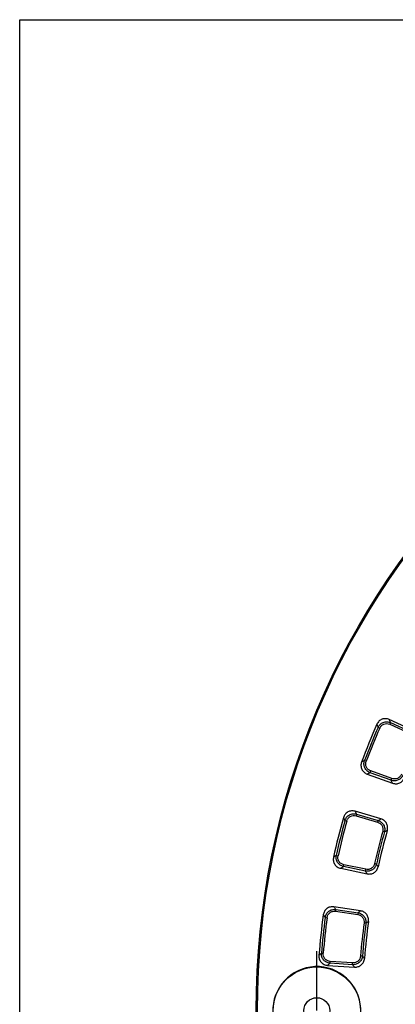
# Model space of a CAD drawing. Units: millimetres. Extents: x 0 to 841, y 0 to 594.
# Drawn here: x 0 to 95, y 346 to 594 of the extents above; entities that cross this region are included whole.
import ezdxf

# ---------------------------------------------------------------- set-up
doc = ezdxf.new("R2010")
doc.units = ezdxf.units.MM
doc.header["$LTSCALE"] = 46.255
doc.linetypes.add('CENTER', pattern=[0.6, 0.375, -0.075, 0.075, -0.075])
doc.layers.get('0').update_dxf_attribs({"linetype": 'CONTINUOUS'})
doc.layers.add('02___PRT_ALL_AXES', color=7, linetype='CONTINUOUS')
doc.layers.add('06___PRT_ALL_SURFS', color=7, linetype='CONTINUOUS')
doc.styles.get("Standard").update_dxf_attribs({"font": 'txt', "width": 0.5})
doc.styles.add('TEXTSTYLE_2', font='gdt', dxfattribs={"width": 0.5})
doc.dimstyles.new('DIMSTYLE_3', dxfattribs={"dimtxt": 3, "dimasz": 3, "dimexe": 0.18, "dimexo": 0.0625, "dimgap": 0.09, "dimtad": 1, "dimdec": 1, "dimdsep": 46, "dimtxsty": 'Standard', "dimblk": '_FILLED', "dimblk1": '_FILLED', "dimblk2": '_FILLED', "dimcen": 0.09, "dimadec": 0, "dimazin": 0, "dimtp": 0.01, "dimtm": 0.01, "dimtfac": 1, "dimtdec": 1, "dimtofl": 0, "dimtmove": 0, "dimatfit": 3, "dimldrblk": '_FILLED', "dimfxl": 1, "dimtolj": 1, "dimarcsym": 0})

# ---------------------------------------------------------------- blocks, each defined once
blk = doc.blocks.new('_FILLED')
at = {"color": 0, "linetype": 'ByBlock'}
blk.add_solid([(0, 0), (-1, 0.2), (-1, -0.2)], dxfattribs=at)
blk = doc.blocks.new('*D3')
at = {"color": 2, "linetype": 'Continuous'}
for p, q in [((436.26, 464.81), (253.87, 344.59)), ((416.05, 451.49), (436.26, 464.81)), ((416.05, 451.49), (416.05, 451.49)), ((253.87, 344.59), (86.67, 234.38)), ((91.68, 237.68), (253.87, 344.59)), ((91.68, 237.68), (91.68, 237.68))]:
    blk.add_line(p, q, dxfattribs=at)
at = {"color": 2, "linetype": 'Continuous', "xscale": 3, "yscale": 3, "zscale": 3}
for p, rotation in [((416.05, 451.49), 213.3909386714), ((91.68, 237.68), 33.3893219562)]:
    blk.add_blockref('_FILLED', p, dxfattribs=dict(at, rotation=rotation))
at = {"color": 2, "linetype": 'Continuous', "width": 0.529452}
blk.add_text('388.5', height=3, rotation=33.3902, dxfattribs=at).set_placement((429.22, 461.07))
at = {"color": 2, "linetype": 'Continuous', "style": 'TEXTSTYLE_2'}
blk.add_text('n', height=3, rotation=33.3902, dxfattribs=at).set_placement((425.88, 458.87))

msp = doc.modelspace()

# ---------------------------------------------------------------- linework, layer by layer
at = {"color": 7, "linetype": 'Continuous'}
for p, q in [((0, 0), (0, 594)), ((0, 594), (841, 594)), ((99.324, 415.016), (93.134, 417.837)), ((87.565, 404.123), (93.97, 401.83)), ((91.026, 392.823), (84.504, 394.755)), ((80.898, 380.399), (87.559, 379.02)), ((85.897, 369.691), (79.17, 370.696)), ((77.597, 355.978), (84.385, 355.54))]:
    msp.add_line(p, q, dxfattribs=at)
msp.add_circle((74.865, 344.588), 11, dxfattribs=at)
for centre, radius, start, end in [((253.865, 344.588), 179, 156.26198, 159.54074), ((253.865, 344.588), 179, 164.26198, 167.54074), ((253.865, 344.588), 167.5, 164.2925, 167.51023), ((253.865, 344.588), 179, 172.26198, 175.54074), ((253.865, 344.588), 167.5, 172.2925, 175.51023), ((74.865, 344.588), 11.084, 2.70135, 271.77473)]:
    msp.add_arc(centre, radius, start, end, dxfattribs=at)
for points, knots in [([(93.134, 417.837), (92.852, 417.966), (92.235, 418.124), (91.29, 417.979), (90.489, 417.458), (90.134, 416.929), (90.009, 416.645)], [0, 0, 0, 0, 0.2501484, 0.5, 0.7498488, 1, 1, 1, 1]), ([(86.156, 407.156), (86.048, 406.865), (85.933, 406.239), (86.145, 405.307), (86.721, 404.544), (87.274, 404.227), (87.565, 404.123)], [0, 0, 0, 0, 0.2501512, 0.5, 0.7498516, 1, 1, 1, 1]), ([(93.97, 401.83), (94.256, 401.728), (94.873, 401.622), (95.787, 401.833), (96.538, 402.396), (96.855, 402.934), (96.962, 403.22)], [0, 0, 0, 0, 0.2501388, 0.5000017, 0.7498605, 1, 1, 1, 1]), ([(84.504, 394.755), (84.207, 394.843), (83.574, 394.914), (82.658, 394.639), (81.937, 394.011), (81.659, 393.438), (81.575, 393.14)], [0, 0, 0, 0, 0.2501484, 0.5, 0.7498488, 1, 1, 1, 1]), ([(92.62, 389.935), (92.703, 390.228), (92.765, 390.85), (92.491, 391.747), (91.877, 392.458), (91.318, 392.737), (91.026, 392.823)], [0, 0, 0, 0, 0.2501395, 0.4999983, 0.7498612, 1, 1, 1, 1]), ([(79.081, 383.206), (79.014, 382.904), (78.988, 382.267), (79.327, 381.374), (80.003, 380.698), (80.595, 380.462), (80.898, 380.399)], [0, 0, 0, 0, 0.2501512, 0.5, 0.7498516, 1, 1, 1, 1]), ([(87.559, 379.02), (87.857, 378.958), (88.482, 378.94), (89.358, 379.276), (90.024, 379.937), (90.263, 380.515), (90.329, 380.812)], [0, 0, 0, 0, 0.2501388, 0.5000017, 0.7498605, 1, 1, 1, 1]), ([(79.17, 370.696), (78.864, 370.742), (78.227, 370.724), (77.359, 370.324), (76.732, 369.602), (76.537, 368.996), (76.495, 368.689)], [0, 0, 0, 0, 0.2501484, 0.5, 0.7498488, 1, 1, 1, 1]), ([(87.878, 367.052), (87.919, 367.354), (87.894, 367.979), (87.498, 368.829), (86.792, 369.447), (86.199, 369.646), (85.897, 369.691)], [0, 0, 0, 0, 0.2501395, 0.4999983, 0.7498612, 1, 1, 1, 1]), ([(75.407, 358.505), (75.383, 358.196), (75.445, 357.562), (75.906, 356.724), (76.67, 356.15), (77.288, 355.998), (77.597, 355.978)], [0, 0, 0, 0, 0.2501512, 0.5, 0.7498516, 1, 1, 1, 1]), ([(84.385, 355.54), (84.689, 355.52), (85.311, 355.588), (86.132, 356.043), (86.699, 356.791), (86.855, 357.396), (86.879, 357.7)], [0, 0, 0, 0, 0.2501388, 0.5000017, 0.7498605, 1, 1, 1, 1])]:
    msp.add_open_spline(points, degree=3, knots=knots, dxfattribs=at)
at = {"color": 9, "linetype": 'Continuous'}
for points in [[(90.009, 416.645), (90.105, 416.389), (90.201, 416.133), (90.297, 415.877)], [(93.134, 417.837), (93.231, 417.584), (93.328, 417.33), (93.425, 417.076)], [(86.898, 407.506), (86.651, 407.389), (86.403, 407.273), (86.156, 407.156)], [(88.305, 404.466), (88.058, 404.352), (87.812, 404.237), (87.565, 404.123)], [(93.97, 401.83), (93.857, 402.073), (93.744, 402.315), (93.632, 402.558)], [(84.504, 394.755), (84.635, 394.517), (84.766, 394.279), (84.898, 394.042)], [(81.575, 393.14), (81.706, 392.899), (81.837, 392.659), (81.967, 392.419)], [(90.324, 392.435), (90.558, 392.564), (90.792, 392.694), (91.026, 392.823)], [(91.92, 389.554), (92.153, 389.681), (92.387, 389.808), (92.62, 389.935)], [(79.766, 383.656), (79.538, 383.506), (79.309, 383.356), (79.081, 383.206)], [(81.582, 380.841), (81.354, 380.694), (81.126, 380.547), (80.898, 380.399)], [(87.559, 379.02), (87.414, 379.245), (87.269, 379.469), (87.124, 379.694)], [(90.329, 380.812), (90.183, 381.034), (90.037, 381.257), (89.892, 381.479)], [(79.17, 370.696), (79.333, 370.479), (79.496, 370.262), (79.66, 370.045)], [(85.256, 369.208), (85.47, 369.369), (85.684, 369.53), (85.897, 369.691)], [(76.495, 368.689), (76.658, 368.469), (76.82, 368.25), (76.983, 368.03)], [(87.238, 366.578), (87.451, 366.736), (87.665, 366.894), (87.878, 367.052)], [(76.024, 359.046), (75.818, 358.866), (75.612, 358.686), (75.407, 358.505)], [(86.879, 357.7), (86.704, 357.9), (86.528, 358.099), (86.353, 358.299)], [(78.214, 356.511), (78.008, 356.334), (77.803, 356.156), (77.597, 355.978)], [(84.385, 355.54), (84.21, 355.742), (84.035, 355.944), (83.861, 356.146)]]:
    msp.add_open_spline(points, degree=3, dxfattribs=at)
at = {"layer": '02___PRT_ALL_AXES', "color": 2, "linetype": 'CENTER'}
for p, q in [((74.865, 358.088), (74.865, 359.588)), ((74.865, 350.338), (74.865, 358.088)), ((74.865, 344.588), (74.865, 350.338))]:
    msp.add_line(p, q, dxfattribs=at)
at = {"layer": '02___PRT_ALL_AXES', "color": 7, "linetype": 'Continuous'}
for centre, radius in [((253.865, 344.588), 194.25), ((253.865, 344.588), 193.957), ((74.865, 344.588), 3.25)]:
    msp.add_circle(centre, radius, dxfattribs=at)
at = {"layer": '06___PRT_ALL_SURFS', "color": 9, "linetype": 'Continuous'}
for p, q in [((93.425, 417.076), (93.23, 416.649)), ((93.23, 416.649), (98.379, 414.302)), ((93.425, 417.076), (98.574, 414.73)), ((90.297, 415.877), (90.728, 415.689)), ((86.898, 407.506), (87.338, 407.34)), ((88.305, 404.466), (88.463, 404.908)), ((93.632, 402.558), (88.305, 404.466)), ((93.791, 403.001), (88.463, 404.908)), ((93.632, 402.558), (93.791, 403.001)), ((81.967, 392.419), (82.42, 392.293)), ((84.898, 394.042), (84.764, 393.591)), ((84.764, 393.591), (90.19, 391.984)), ((84.898, 394.042), (90.324, 392.435)), ((90.324, 392.435), (90.19, 391.984)), ((91.92, 389.554), (91.467, 389.679)), ((79.766, 383.656), (80.225, 383.553)), ((81.582, 380.841), (81.678, 381.301)), ((87.124, 379.694), (81.582, 380.841)), ((87.219, 380.154), (81.678, 381.301)), ((87.124, 379.694), (87.219, 380.154)), ((89.892, 381.479), (89.433, 381.582)), ((79.66, 370.045), (79.59, 369.58)), ((79.59, 369.58), (85.187, 368.744)), ((79.66, 370.045), (85.256, 369.208)), ((76.983, 368.03), (77.449, 367.968)), ((85.256, 369.208), (85.187, 368.744)), ((87.238, 366.578), (86.772, 366.639)), ((76.024, 359.046), (76.492, 359.008)), ((78.214, 356.511), (78.244, 356.98)), ((83.891, 356.615), (78.244, 356.98)), ((86.353, 358.299), (85.885, 358.337)), ((83.861, 356.146), (78.214, 356.511)), ((83.861, 356.146), (83.891, 356.615))]:
    msp.add_line(p, q, dxfattribs=at)
for radius, start, end in [(178.428, 156.45054, 159.35219), (177.958, 156.45054, 159.35219), (178.428, 164.45054, 167.35219), (177.958, 164.45054, 167.35219), (168.542, 164.4821, 167.32063), (168.072, 164.4821, 167.32063), (178.428, 172.45054, 175.35219), (177.958, 172.45054, 175.35219), (168.542, 172.4821, 175.32063), (168.072, 172.4821, 175.32063)]:
    msp.add_arc((253.865, 344.588), radius, start, end, dxfattribs=at)
for points, knots in [([(90.297, 415.877), (90.426, 416.157), (90.79, 416.675), (91.59, 417.184), (92.525, 417.34), (93.142, 417.198), (93.425, 417.076)], [0, 0, 0, 0, 0.2499652, 0.4999999, 0.7500348, 1, 1, 1, 1]), ([(90.728, 415.689), (90.827, 415.917), (91.11, 416.342), (91.752, 416.761), (92.509, 416.879), (93.004, 416.752), (93.23, 416.649)], [0, 0, 0, 0, 0.2501391, 0.5, 0.7498607, 1, 1, 1, 1]), ([(88.305, 404.466), (88.017, 404.576), (87.476, 404.904), (86.913, 405.667), (86.695, 406.59), (86.796, 407.215), (86.898, 407.506)], [0, 0, 0, 0, 0.2499652, 0.5000001, 0.7500348, 1, 1, 1, 1]), ([(88.463, 404.908), (88.229, 404.992), (87.786, 405.246), (87.325, 405.858), (87.157, 406.606), (87.25, 407.108), (87.338, 407.34)], [0, 0, 0, 0, 0.2501393, 0.5, 0.7498609, 1, 1, 1, 1]), ([(96.182, 404.106), (96.096, 403.879), (95.842, 403.45), (95.241, 403.002), (94.511, 402.834), (94.019, 402.919), (93.791, 403.001)], [0, 0, 0, 0, 0.2501248, 0.4999998, 0.749875, 1, 1, 1, 1]), ([(96.622, 403.94), (96.509, 403.661), (96.181, 403.136), (95.432, 402.59), (94.531, 402.372), (93.918, 402.463), (93.632, 402.558)], [0, 0, 0, 0, 0.2499628, 0.4999998, 0.7500368, 1, 1, 1, 1]), ([(81.967, 392.419), (82.056, 392.714), (82.344, 393.278), (83.065, 393.894), (83.97, 394.178), (84.601, 394.123), (84.898, 394.042)], [0, 0, 0, 0, 0.2499652, 0.4999999, 0.7500348, 1, 1, 1, 1]), ([(82.42, 392.293), (82.487, 392.533), (82.708, 392.993), (83.285, 393.497), (84.019, 393.719), (84.526, 393.662), (84.764, 393.591)], [0, 0, 0, 0, 0.2501391, 0.5, 0.7498607, 1, 1, 1, 1]), ([(90.19, 391.984), (90.423, 391.915), (90.87, 391.693), (91.36, 391.126), (91.58, 390.41), (91.532, 389.914), (91.467, 389.679)], [0, 0, 0, 0, 0.250125, 0.5000002, 0.7498752, 1, 1, 1, 1]), ([(90.324, 392.435), (90.611, 392.343), (91.158, 392.054), (91.757, 391.346), (92.04, 390.463), (91.994, 389.846), (91.92, 389.554)], [0, 0, 0, 0, 0.2499632, 0.5000002, 0.7500372, 1, 1, 1, 1]), ([(81.582, 380.841), (81.282, 380.91), (80.701, 381.16), (80.038, 381.838), (79.693, 382.721), (79.706, 383.354), (79.766, 383.656)], [0, 0, 0, 0, 0.2499652, 0.5000001, 0.7500348, 1, 1, 1, 1]), ([(81.678, 381.301), (81.434, 381.352), (80.96, 381.542), (80.418, 382.083), (80.148, 382.801), (80.171, 383.311), (80.225, 383.553)], [0, 0, 0, 0, 0.2501393, 0.5, 0.7498609, 1, 1, 1, 1]), ([(89.892, 381.479), (89.82, 381.186), (89.568, 380.621), (88.902, 379.976), (88.039, 379.635), (87.42, 379.639), (87.124, 379.694)], [0, 0, 0, 0, 0.2499628, 0.4999998, 0.7500368, 1, 1, 1, 1]), ([(89.433, 381.582), (89.38, 381.345), (89.188, 380.884), (88.655, 380.358), (87.956, 380.09), (87.457, 380.105), (87.219, 380.154)], [0, 0, 0, 0, 0.2501248, 0.4999998, 0.749875, 1, 1, 1, 1]), ([(76.983, 368.03), (77.031, 368.334), (77.237, 368.933), (77.866, 369.643), (78.722, 370.05), (79.354, 370.084), (79.66, 370.045)], [0, 0, 0, 0, 0.2499652, 0.4999999, 0.7500348, 1, 1, 1, 1]), ([(77.449, 367.968), (77.482, 368.215), (77.637, 368.701), (78.138, 369.281), (78.834, 369.602), (79.344, 369.617), (79.59, 369.58)], [0, 0, 0, 0, 0.2501391, 0.5, 0.7498607, 1, 1, 1, 1]), ([(85.187, 368.744), (85.427, 368.708), (85.9, 368.55), (86.465, 368.057), (86.782, 367.379), (86.804, 366.88), (86.772, 366.639)], [0, 0, 0, 0, 0.250125, 0.5000002, 0.7498752, 1, 1, 1, 1]), ([(85.256, 369.208), (85.553, 369.158), (86.136, 368.948), (86.827, 368.33), (87.23, 367.495), (87.271, 366.877), (87.238, 366.578)], [0, 0, 0, 0, 0.2499632, 0.5000002, 0.7500372, 1, 1, 1, 1]), ([(78.214, 356.511), (77.907, 356.538), (77.296, 356.704), (76.545, 357.283), (76.081, 358.11), (76.005, 358.739), (76.024, 359.046)], [0, 0, 0, 0, 0.2499652, 0.5000001, 0.7500348, 1, 1, 1, 1]), ([(78.244, 356.98), (77.996, 356.996), (77.5, 357.118), (76.888, 357.579), (76.52, 358.252), (76.472, 358.76), (76.492, 359.008)], [0, 0, 0, 0, 0.2501393, 0.5, 0.7498609, 1, 1, 1, 1]), ([(86.353, 358.299), (86.322, 357.999), (86.152, 357.404), (85.582, 356.673), (84.775, 356.215), (84.162, 356.133), (83.861, 356.146)], [0, 0, 0, 0, 0.2499628, 0.4999998, 0.7500368, 1, 1, 1, 1]), ([(85.885, 358.337), (85.865, 358.095), (85.739, 357.612), (85.285, 357.017), (84.63, 356.654), (84.133, 356.6), (83.891, 356.615)], [0, 0, 0, 0, 0.2501248, 0.4999998, 0.749875, 1, 1, 1, 1])]:
    msp.add_open_spline(points, degree=3, knots=knots, dxfattribs=at)

# ---------------------------------------------------------------- dimensions: what is measured, and where the dimension line sits
at = {"color": 2, "linetype": 'Continuous'}
dim = msp.add_diameter_dim_2p(p1=(416.052, 451.491), p2=(91.678, 237.685), dimstyle='DIMSTYLE_3', dxfattribs=at)
dim.commit()
dim.dimension.update_dxf_attribs({"geometry": '*D3', "text_midpoint": (430.04, 463.405), "dimtype": 163})

doc.saveas('drawing.dxf')
